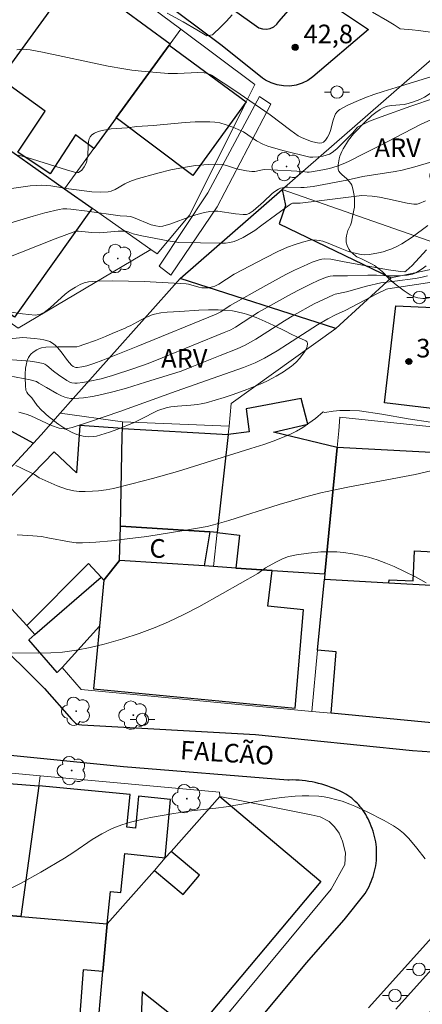
# Model space of a CAD drawing. Units: metres. Extents: x 285037 to 285553, y 1673237 to 1673801.
# Drawn here: x 285325 to 285357, y 1673662 to 1673741 of the extents above; entities that cross this region are included whole.
import ezdxf

# ---------------------------------------------------------------- set-up
doc = ezdxf.new("R2010")
doc.units = ezdxf.units.M
doc.header["$MEASUREMENT"] = 0
for name, color, linetype, lineweight, true_color in [('Arvores_Isoladas', 7, 'Continuous', 18, 0x00ff33), ('Curvas_Intermediarias', 7, 'Continuous', 9, 0x783c14), ('Curvas_Mestras', 7, 'Continuous', 20, 0x783c14), ('Pto_Cotado', 7, 'Continuous', 9, 0x783c14), ('Topon_Pto_Cotado', 7, 'Continuous', 9, 0x783c14), ('Topon_Vegetacao', 7, 'Continuous', 9, 0x00ff33), ('Vegetacao', 7, 'Orla8', 9, 0x00ff33)]:
    doc.layers.add(name, color=color, linetype=linetype, lineweight=lineweight, true_color=true_color)
for name, color, linetype, lineweight in [('Edificacoes', 7, 'Continuous', 30), ('Escadaria_Rampa', 8, 'Continuous', 18), ('Muro_Grade', 8, 'Continuous', 20), ('Pavimentacao_Asfaltica_Mfio', 10, 'Continuous', 30), ('Poste', 7, 'Continuous', 9), ('Separ_Fisico_Canteiro_Mureta', 10, 'Continuous', 15), ('Topon_de_Vias', 7, 'Continuous', 9), ('Topon_Fundacao_Const_Ruinas', 7, 'Continuous', 9)]:
    doc.layers.add(name, color=color, linetype=linetype, lineweight=lineweight)
doc.styles.add('Arial', font='arial.ttf', dxfattribs={"height": 1.5})
doc.styles.get("Standard").update_dxf_attribs({"font": 'arial.ttf'})
doc.linetypes.add('Orla8', pattern='A,6,-0.5,["V",Standard,S=1,R=0,X=-0.5,Y=-1],-0.5,6,-0.5,["V",Standard,S=1,R=0,X=-0.5,Y=-1],-0.5', length=14)

# ---------------------------------------------------------------- blocks, each defined once
blk = doc.blocks.new('Cotas')
at = {"layer": 'Pto_Cotado'}
blk.add_hatch(color=256, dxfattribs=at).paths.add_polyline_path([(0, 0.24, 1), (0, -0.24, 1)])
at = {"layer": 'Pto_Cotado', "lineweight": -3}
blk.add_lwpolyline([(0, -0.24, -1), (0, 0.24, -1)], format="xyb", close=True, dxfattribs=at)
blk = doc.blocks.new('Arvore')
at = {"layer": 'Arvores_Isoladas'}
blk.add_lwpolyline([(-0.718, 0.493, 0.872324), (-0.722, -0.551, 0.862983), (0.284, -0.827, 0.900105), (0.89, 0.029, 0.863155), (0.262, 0.861, 0.882486)], format="xyb", close=True, dxfattribs=at)
blk.add_circle((0, 0), 0.0286, dxfattribs=at)
blk = doc.blocks.new('Poste')
at = {"layer": 'Poste'}
for points in [[(-0.5, 0), (-1, 0)], [(0.5, 0), (1, 0)]]:
    blk.add_lwpolyline(points, dxfattribs=at)
blk.add_lwpolyline([(0, 0.5, 1), (0, -0.5, 1)], format="xyb", close=True, dxfattribs=at)

msp = doc.modelspace()

# ---------------------------------------------------------------- linework, layer by layer
at = {"layer": 'Curvas_Intermediarias', "flags": 128}
for points, elevation in [([(285341.761, 1673741.605), (285341.293, 1673741.103), (285340.881, 1673740.68), (285340.181, 1673739.997), (285339.728, 1673739.931), (285338.923, 1673740.405), (285337.827, 1673741.036), (285336.54, 1673741.737)], 43), ([(285359.441, 1673739.967), (285356.746, 1673740.351), (285356.255, 1673740.408), (285355.27, 1673740.48), (285354.801, 1673740.811), (285354.254, 1673741.132), (285353.057, 1673741.834)], 43), ([(285357.821, 1673736.643), (285355.654, 1673735.98), (285353.91, 1673735.435), (285353.167, 1673735.186), (285352.448, 1673734.924), (285351.739, 1673734.635), (285351.067, 1673734.325), (285350.415, 1673733.978), (285350.304, 1673733.898), (285350.205, 1673733.8), (285350.08, 1673733.632), (285350.012, 1673733.501), (285349.887, 1673733.139), (285349.664, 1673732.281), (285349.557, 1673731.99), (285349.437, 1673731.746), (285349.272, 1673731.51), (285349.109, 1673731.35), (285348.969, 1673731.291), (285348.771, 1673731.278), (285348.502, 1673731.319), (285348.144, 1673731.421), (285347.394, 1673731.706), (285347.081, 1673731.858), (285346.473, 1673732.282), (285344.819, 1673733.564), (285341.969, 1673735.528), (285340.097, 1673736.738), (285339.802, 1673736.872), (285339.515, 1673736.948), (285338.999, 1673736.974), (285337.357, 1673736.877), (285336.621, 1673736.89), (285334.456, 1673737.072), (285333.681, 1673737.16), (285333.038, 1673737.255), (285331.778, 1673737.485), (285326.513, 1673738.61), (285325.507, 1673738.791), (285324.968, 1673738.836), (285324.676, 1673738.818), (285324.431, 1673738.778)], 42), ([(285358.047, 1673734.908), (285356.146, 1673734.267), (285353.744, 1673733.407), (285352.809, 1673733.043), (285352.167, 1673732.737), (285351.841, 1673732.56), (285351.461, 1673732.109), (285350.595, 1673731.223), (285350.179, 1673730.828), (285349.799, 1673730.533), (285349.588, 1673730.401), (285349.336, 1673730.296), (285349.063, 1673730.229), (285348.687, 1673730.177), (285348.262, 1673730.143), (285348.014, 1673730.16), (285345.842, 1673730.681), (285344.638, 1673731.023), (285344.22, 1673731.193), (285343.711, 1673731.462), (285342.671, 1673732.175), (285342.432, 1673732.301), (285341.804, 1673732.565), (285341.289, 1673732.759), (285340.76, 1673732.906), (285340.379, 1673732.969), (285339.953, 1673732.991), (285339.364, 1673732.994), (285338.774, 1673732.98), (285337.984, 1673732.936), (285335.408, 1673732.708), (285334.09, 1673732.609), (285333.313, 1673732.516), (285332.025, 1673732.42), (285331.306, 1673732.307), (285330.979, 1673732.211), (285330.685, 1673732.084), (285330.46, 1673731.937), (285330.343, 1673731.788), (285330.26, 1673731.61), (285330.21, 1673731.396), (285330.178, 1673731.083), (285330.138, 1673730.245), (285330.103, 1673730.012), (285330.031, 1673729.719), (285329.865, 1673729.377), (285329.666, 1673729.101), (285329.4, 1673728.911), (285329.31, 1673728.907), (285329.075, 1673728.947), (285328.441, 1673729.125), (285325.274, 1673730.112), (285324.575, 1673730.3)], 41), ([(285323.047, 1673724.591), (285325.739, 1673725.395), (285326.691, 1673725.663), (285327.838, 1673725.938), (285328.15, 1673725.977), (285328.466, 1673725.976), (285328.785, 1673725.948), (285330.087, 1673725.791), (285332.742, 1673725.423), (285333.281, 1673725.399), (285333.577, 1673725.364), (285333.814, 1673725.299), (285335.243, 1673724.708), (285335.621, 1673724.605), (285335.923, 1673724.57), (285336.194, 1673724.595), (285336.836, 1673724.781), (285338.421, 1673725.362), (285339.033, 1673725.567), (285339.526, 1673725.696), (285339.976, 1673725.78), (285340.288, 1673725.798), (285340.604, 1673725.785), (285342.036, 1673725.574), (285342.644, 1673725.525), (285342.922, 1673725.538), (285343.138, 1673725.61), (285343.462, 1673725.825), (285344.275, 1673726.544), (285344.992, 1673727.213), (285345.187, 1673727.372), (285345.5, 1673727.568), (285345.66, 1673727.638), (285345.814, 1673727.683), (285346.028, 1673727.721), (285346.25, 1673727.734), (285347.279, 1673727.717), (285347.551, 1673727.692), (285348.284, 1673727.797), (285350.994, 1673728.29), (285352.266, 1673728.593), (285354.887, 1673728.995), (285355.429, 1673729.094), (285356.46, 1673729.357), (285359.018, 1673730.11)], 39), ([(285357.321, 1673726.636), (285356.814, 1673726.415), (285356.642, 1673726.367), (285356.526, 1673726.355), (285356.381, 1673726.364), (285355.854, 1673726.436), (285354.269, 1673726.798), (285353.613, 1673726.92), (285353.027, 1673726.996), (285352.195, 1673727.069), (285348.757, 1673726.624), (285347.244, 1673726.444), (285346.629, 1673726.435), (285346.498, 1673726.377), (285346.345, 1673726.285), (285344.148, 1673724.663), (285343.578, 1673724.253), (285343.186, 1673723.996), (285342.649, 1673723.687), (285342.237, 1673723.484), (285341.93, 1673723.362), (285341.584, 1673723.277), (285341.221, 1673723.231), (285340.734, 1673723.223), (285339.207, 1673723.254), (285338.643, 1673723.304), (285337.484, 1673723.268), (285336.602, 1673723.397), (285334.49, 1673723.819), (285333.792, 1673723.981), (285333.382, 1673724.145), (285333.174, 1673724.191), (285332.595, 1673724.177), (285331.718, 1673724.094), (285331.073, 1673724.057), (285330.471, 1673724.085), (285329.402, 1673724.185), (285329.191, 1673724.182), (285327.53, 1673723.573), (285321.797, 1673721.321)], 38), ([(285357.513, 1673724.631), (285356.24, 1673723.711), (285355.402, 1673723.177), (285355.012, 1673722.961), (285354.613, 1673722.767), (285354.284, 1673722.646), (285353.908, 1673722.533), (285353.524, 1673722.444), (285352.812, 1673722.317), (285352.427, 1673722.278), (285352.146, 1673722.295), (285351.525, 1673722.43), (285351.123, 1673722.558), (285350.449, 1673722.817), (285349.494, 1673723.229), (285349.07, 1673723.371), (285348.753, 1673723.449), (285348.543, 1673723.475), (285348.231, 1673723.48), (285348.026, 1673723.456), (285347.419, 1673723.313), (285346.823, 1673723.126), (285346.221, 1673722.895), (285345.429, 1673722.541), (285344.443, 1673722.044), (285341.919, 1673720.727), (285340.702, 1673719.925), (285340.379, 1673719.764), (285340.178, 1673719.698), (285339.823, 1673719.634), (285339.31, 1673719.635), (285339.079, 1673719.675), (285338.252, 1673719.912), (285338.066, 1673719.945), (285334.679, 1673720.126), (285333.41, 1673720.167), (285332.146, 1673720.179), (285330.892, 1673720.151), (285330.215, 1673720.107), (285329.868, 1673720.022), (285329.53, 1673719.886), (285329.156, 1673719.682), (285328.67, 1673719.375), (285328.316, 1673719.103), (285327.117, 1673718.006), (285326.647, 1673717.647), (285326.461, 1673717.549), (285326.289, 1673717.485), (285326.081, 1673717.44), (285325.902, 1673717.429), (285324.9, 1673717.529), (285323.796, 1673717.682)], 37), ([(285357.395, 1673722.689), (285356.251, 1673721.43), (285355.773, 1673720.98), (285355.641, 1673720.922), (285355.301, 1673720.931), (285354.342, 1673721.075), (285351.648, 1673721.566), (285350.631, 1673721.734), (285349.712, 1673721.923), (285349.221, 1673721.96), (285348.983, 1673721.939), (285348.75, 1673721.89), (285348.197, 1673721.683), (285347.489, 1673721.382), (285346.784, 1673721.054), (285346.087, 1673720.699), (285344.473, 1673719.809), (285341.613, 1673718.195), (285340.849, 1673717.701), (285340.48, 1673717.503), (285334.178, 1673714.921), (285331.357, 1673713.803), (285330.63, 1673713.526), (285330.083, 1673713.344), (285329.678, 1673713.249), (285329.33, 1673713.202), (285329.197, 1673713.198), (285329.095, 1673713.226), (285328.981, 1673713.293), (285328.847, 1673713.409), (285328.514, 1673713.782), (285328.007, 1673714.475), (285327.719, 1673714.83), (285327.56, 1673714.985), (285327.39, 1673715.121), (285327.081, 1673715.294), (285326.812, 1673715.391), (285326.598, 1673715.444), (285326.304, 1673715.498), (285325.852, 1673715.547), (285324.92, 1673715.613), (285323.853, 1673715.524)], 36), ([(285322.667, 1673712.761), (285325.5, 1673712.225), (285326.007, 1673712.086), (285326.21, 1673711.938), (285326.831, 1673711.608), (285327.651, 1673711.123), (285328.02, 1673710.936), (285328.298, 1673710.822), (285328.489, 1673710.764), (285328.772, 1673710.713), (285329.059, 1673710.703), (285329.798, 1673710.773), (285330.533, 1673710.884), (285331.281, 1673711.032), (285332.274, 1673711.272), (285333.271, 1673711.551), (285334.801, 1673712.017), (285337.649, 1673712.921), (285338.509, 1673713.25), (285340.788, 1673714.17), (285342.155, 1673714.701), (285342.821, 1673715.004), (285343.661, 1673715.479), (285345.97, 1673716.974), (285346.712, 1673717.424), (285348.356, 1673718.325), (285349.902, 1673719.063), (285350.047, 1673719.111), (285350.953, 1673719.304), (285352.563, 1673719.748), (285353.72, 1673720.034), (285354.837, 1673720.149), (285356.497, 1673720.372), (285356.952, 1673720.455), (285357.486, 1673720.589)], 34), ([(285324.597, 1673709.614), (285325.188, 1673709.45), (285325.568, 1673709.311), (285327.239, 1673708.541), (285327.84, 1673708.328), (285328.054, 1673708.288), (285328.239, 1673708.276), (285328.426, 1673708.282), (285328.648, 1673708.311), (285328.898, 1673708.374), (285330.296, 1673708.833), (285332.734, 1673709.671), (285337.249, 1673711.291), (285342.676, 1673713.213), (285343.601, 1673713.578), (285343.999, 1673713.764), (285344.368, 1673713.959), (285345.391, 1673714.553), (285346.227, 1673715.079), (285348.626, 1673716.638), (285349.455, 1673717.14), (285350.089, 1673717.463), (285350.841, 1673717.798), (285353.443, 1673719.163), (285354.174, 1673719.521), (285354.281, 1673719.549), (285358.355, 1673720.16)], 33), ([(285357.726, 1673708.812), (285355.924, 1673709.072), (285353.796, 1673709.446), (285352.008, 1673709.721), (285351.216, 1673709.738), (285350.434, 1673709.743), (285349.881, 1673709.702), (285349.22, 1673709.579), (285349.096, 1673709.641), (285348.478, 1673709.114), (285347.941, 1673708.715), (285347.452, 1673708.389), (285346.945, 1673708.093), (285346.499, 1673707.867), (285345.814, 1673707.569), (285345.069, 1673707.278), (285344.314, 1673707.009), (285343.271, 1673706.678), (285337.359, 1673704.845), (285335.362, 1673704.271), (285333.691, 1673703.828), (285332.215, 1673703.474), (285331.62, 1673703.363), (285331.019, 1673703.28), (285330.535, 1673703.236), (285329.935, 1673703.215), (285329.462, 1673703.229), (285329.013, 1673703.273), (285328.438, 1673703.402), (285328.061, 1673703.531), (285327.687, 1673703.682), (285326.241, 1673704.333), (285325.854, 1673704.59), (285324.708, 1673705.165), (285324.36, 1673705.318)], 32), ([(285357.737, 1673704.882), (285356.494, 1673704.6), (285351.076, 1673703.575), (285349.903, 1673703.334), (285348.907, 1673703.105), (285347.594, 1673702.765), (285345.544, 1673702.17), (285341.501, 1673700.89), (285340.55, 1673700.607), (285339.742, 1673700.392), (285338.033, 1673700.101), (285334.897, 1673699.608), (285333.324, 1673699.397), (285332.065, 1673699.253), (285330.807, 1673699.142), (285329.731, 1673699.081), (285329.199, 1673699.099), (285328.668, 1673699.162), (285326.944, 1673699.502), (285326.412, 1673699.591), (285325.723, 1673699.658), (285324.473, 1673699.73)], 31), ([(285323.82, 1673671.201), (285324.741, 1673671.664), (285326.369, 1673672.577), (285328.266, 1673673.683), (285329.02, 1673674.169), (285330.507, 1673675.184), (285331.264, 1673675.654), (285332.049, 1673676.059), (285332.372, 1673676.2), (285332.88, 1673676.388), (285333.572, 1673676.599), (285334.458, 1673676.813), (285335.179, 1673676.956), (285336.896, 1673677.261), (285338.255, 1673677.479), (285340.437, 1673677.707), (285341.273, 1673677.824), (285342.386, 1673678.007), (285344.617, 1673678.415), (285345.729, 1673678.584), (285346.835, 1673678.699), (285347.383, 1673678.723), (285347.928, 1673678.725), (285348.743, 1673678.683), (285349.16, 1673678.63), (285349.575, 1673678.552), (285350.194, 1673678.399), (285350.607, 1673678.271), (285351.217, 1673678.052), (285351.625, 1673677.887), (285352.625, 1673677.428), (285353.984, 1673676.721), (285354.736, 1673676.301), (285355.153, 1673676.029), (285355.539, 1673675.707), (285355.97, 1673675.271), (285356.63, 1673674.486), (285357.286, 1673673.645)], 29)]:
    msp.add_lwpolyline(points, dxfattribs=dict(at, elevation=elevation))
at = {"layer": 'Curvas_Mestras', "flags": 128}
for points, elevation in [([(285358.684, 1673733.589), (285356.904, 1673732.769), (285353.57, 1673731.027), (285352.316, 1673730.428), (285351.11, 1673729.798), (285350.703, 1673729.605), (285350.211, 1673729.415), (285349.602, 1673729.24), (285349.057, 1673729.124), (285348.143, 1673728.957), (285347.951, 1673728.932), (285347.783, 1673728.929), (285347.423, 1673728.986), (285346.512, 1673729.051), (285345.397, 1673729.113), (285344.385, 1673729.141), (285344.191, 1673729.124), (285343.582, 1673728.993), (285343.336, 1673728.99), (285342.912, 1673729.037), (285342.108, 1673729.209), (285341.303, 1673729.488), (285340.988, 1673729.564), (285340.587, 1673729.583), (285339.818, 1673729.556), (285338.825, 1673729.465), (285337.838, 1673729.318), (285336.84, 1673729.116), (285335.771, 1673728.845), (285334.038, 1673728.369), (285333.518, 1673728.192), (285333.132, 1673728.002), (285332.337, 1673727.537), (285332.033, 1673727.418), (285331.773, 1673727.36), (285331.179, 1673727.327), (285330.485, 1673727.368), (285328.633, 1673727.593), (285327.183, 1673727.839), (285326.82, 1673727.874), (285326.457, 1673727.887), (285325.99, 1673727.869), (285325.523, 1673727.829), (285323.435, 1673727.536)], 40), ([(285322.625, 1673713.936), (285325.501, 1673713.713), (285326.029, 1673713.638), (285326.544, 1673713.526), (285326.701, 1673713.465), (285326.849, 1673713.378), (285327.386, 1673712.902), (285327.788, 1673712.609), (285328.453, 1673712.161), (285328.713, 1673712.031), (285328.874, 1673711.979), (285329.091, 1673711.95), (285329.293, 1673711.958), (285329.736, 1673712.004), (285330.181, 1673712.071), (285331.234, 1673712.303), (285332.133, 1673712.565), (285333.848, 1673713.127), (285334.999, 1673713.54), (285336.142, 1673713.978), (285341.127, 1673716.015), (285341.648, 1673716.249), (285342.036, 1673716.462), (285343.892, 1673717.655), (285346.535, 1673719.136), (285347.207, 1673719.494), (285348.052, 1673719.918), (285348.735, 1673720.232), (285349.365, 1673720.488), (285349.652, 1673720.554), (285349.89, 1673720.578), (285351.048, 1673720.578), (285352.686, 1673720.642), (285353.365, 1673720.639), (285354.438, 1673720.601), (285355.038, 1673720.601), (285355.849, 1673720.645), (285356.28, 1673720.726), (285356.543, 1673720.831), (285357.051, 1673721.151), (285357.375, 1673721.4)], 35), ([(285357.381, 1673695.866), (285356.516, 1673696.343), (285355.638, 1673696.787), (285354.797, 1673697.18), (285354.126, 1673697.46), (285353.435, 1673697.71), (285352.731, 1673697.925), (285352.018, 1673698.102), (285351.445, 1673698.214), (285350.729, 1673698.315), (285350.171, 1673698.358), (285349.608, 1673698.372), (285348.898, 1673698.351), (285347.904, 1673698.261), (285346.925, 1673698.116), (285346.297, 1673697.986), (285345.811, 1673697.812), (285345.277, 1673697.538), (285344.439, 1673697.076), (285343.84, 1673696.627), (285340.977, 1673694.998), (285339.076, 1673693.937), (285337.87, 1673693.313), (285336.647, 1673692.728), (285335.565, 1673692.269), (285334.275, 1673691.792), (285332.964, 1673691.369), (285331.454, 1673690.933), (285330.344, 1673690.652), (285329.228, 1673690.441), (285328.102, 1673690.295), (285327.182, 1673690.222), (285326.168, 1673690.191), (285323.286, 1673690.243)], 30)]:
    msp.add_lwpolyline(points, dxfattribs=dict(at, elevation=elevation))
at = {"layer": 'Edificacoes', "flags": 128}
for points in [[(285329.952, 1673745.908), (285332.824, 1673743.732), (285331.922, 1673742.472), (285332.694, 1673741.901), (285332.972, 1673742.069), (285336.774, 1673739.285), (285336.691, 1673739.171), (285332.437, 1673733.316), (285330.644, 1673730.849), (285329.158, 1673731.957), (285327.113, 1673728.794), (285324.52, 1673730.541), (285326.724, 1673733.86), (285323.121, 1673736.443), (285323.82, 1673737.413), (285329.952, 1673745.908)], [(285336.691, 1673739.171), (285342.892, 1673734.599), (285338.593, 1673728.66), (285332.437, 1673733.316), (285336.691, 1673739.171)], [(285330.488, 1673726.045), (285324.252, 1673717.254), (285316.892, 1673722.521), (285320.942, 1673728.623), (285322.099, 1673727.829), (285324.029, 1673730.598), (285328.283, 1673727.599), (285330.488, 1673726.045)], [(285350.104, 1673716.339), (285354.553, 1673720.432), (285350.104, 1673716.339), (285337.583, 1673720.386), (285345.798, 1673727.552), (285346.059, 1673726.265), (285345.542, 1673724.791), (285354.553, 1673720.432), (285350.104, 1673716.339)], [(285322.827, 1673703.955), (285321.593, 1673704.81), (285321.12, 1673704.3), (285320.916, 1673704.427), (285317.705, 1673700.749), (285313.121, 1673703.026), (285319.691, 1673710.411), (285325.774, 1673707.12), (285322.827, 1673703.955)], [(285342.046, 1673697.059), (285344.969, 1673696.87), (285349.23, 1673696.593), (285350.204, 1673706.773), (285345.098, 1673707.991), (285347.84, 1673708.644), (285347.316, 1673710.715), (285342.884, 1673709.868), (285343.136, 1673708.021), (285341.447, 1673707.804), (285340.564, 1673699.927), (285342.359, 1673699.715), (285342.046, 1673697.059)], [(285325.243, 1673692.423), (285330.201, 1673697.417), (285331.217, 1673696.324), (285331.445, 1673696.079), (285332.706, 1673697.665), (285332.766, 1673700.429), (285332.925, 1673707.765), (285332.937, 1673708.307), (285329.504, 1673708.538), (285329.229, 1673704.723), (285327.439, 1673706.412), (285319.679, 1673698.442), (285325.243, 1673692.423)], [(285340.564, 1673699.927), (285339.959, 1673699.966), (285332.766, 1673700.429), (285332.925, 1673707.765), (285332.937, 1673708.307), (285341.447, 1673707.804), (285340.564, 1673699.927)], [(285362.284, 1673702.579), (285362.397, 1673705.491), (285362.493, 1673707.954), (285359.916, 1673708.221), (285359.814, 1673706.267), (285350.204, 1673706.773), (285349.23, 1673696.593), (285349.203, 1673696.306), (285349.189, 1673696.165), (285354.377, 1673695.874), (285354.39, 1673696.119), (285356.313, 1673696.018), (285356.441, 1673698.443), (285358.98, 1673698.309), (285359.805, 1673698.258), (285360.027, 1673702.698), (285362.284, 1673702.579)], [(285339.959, 1673699.966), (285339.51, 1673697.224), (285332.706, 1673697.665), (285332.766, 1673700.429), (285339.959, 1673699.966)], [(285346.843, 1673685.773), (285347.506, 1673693.702), (285344.619, 1673693.987), (285344.969, 1673696.87), (285342.046, 1673697.059), (285340.255, 1673697.175), (285339.51, 1673697.224), (285332.706, 1673697.665), (285331.445, 1673696.079), (285331.087, 1673692.373), (285330.602, 1673687.339), (285346.843, 1673685.773)], [(285331.217, 1673696.324), (285331.445, 1673696.079), (285331.087, 1673692.373), (285328.077, 1673689.06), (285327.693, 1673688.638), (285325.399, 1673691.288), (285325.894, 1673691.717), (285331.217, 1673696.324)], [(285348.641, 1673690.432), (285349.189, 1673696.165), (285354.377, 1673695.874), (285356.307, 1673695.766), (285358.793, 1673695.627), (285361.066, 1673692.847), (285358.989, 1673691.686), (285358.837, 1673689.94), (285360.244, 1673689.818), (285360.042, 1673687.498), (285358.658, 1673687.618), (285358.391, 1673684.543), (285349.714, 1673685.371), (285350.142, 1673690.301), (285348.641, 1673690.432)], [(285321.35, 1673679.894), (285326.209, 1673679.53), (285324.763, 1673668.99), (285314.981, 1673669.812), (285315.423, 1673674.312), (285317.073, 1673674.204), (285317.442, 1673679.83), (285315.975, 1673679.926), (285316.045, 1673680.642), (285316.106, 1673681.266), (285321.426, 1673680.776), (285321.35, 1673679.894)], [(285331.716, 1673668.407), (285331.966, 1673671), (285332.812, 1673670.919), (285333.116, 1673674.065), (285336.368, 1673673.732), (285336.794, 1673678.431), (285334.235, 1673678.678), (285333.988, 1673676.117), (285333.298, 1673676.184), (285333.552, 1673678.821), (285326.209, 1673679.53), (285324.763, 1673668.99), (285331.716, 1673668.407)], [(285330.839, 1673658.816), (285331.366, 1673664.58), (285331.716, 1673668.407), (285335.51, 1673672.709), (285337.829, 1673670.758), (285339.139, 1673672.316), (285336.857, 1673674.236), (285340.758, 1673678.658), (285348.909, 1673671.802), (285338.67, 1673659.631), (285334.534, 1673662.92), (285334.366, 1673658.556), (285330.839, 1673658.816)], [(285329.295, 1673658.229), (285312.703, 1673659.433), (285313.013, 1673663.708), (285312.053, 1673663.772), (285312.58, 1673670.013), (285314.981, 1673669.812), (285324.763, 1673668.99), (285331.716, 1673668.407), (285331.366, 1673664.58), (285329.764, 1673664.697), (285329.295, 1673658.229)]]:
    msp.add_lwpolyline(points, close=True, dxfattribs=at)
at = {"layer": 'Escadaria_Rampa', "flags": 128}
msp.add_lwpolyline([(285343.958, 1673735.031), (285339.793, 1673727.283), (285335.879, 1673721.357), (285336.816, 1673720.633), (285340.565, 1673726.152), (285344.873, 1673734.408)], close=True, dxfattribs=at)
at = {"layer": 'Muro_Grade', "flags": 128}
for points in [[(285330.075, 1673746.08), (285337.622, 1673740.452), (285343.59, 1673736.002), (285342.892, 1673734.599), (285338.364, 1673725.515), (285335.72, 1673722.355), (285335.229, 1673722.702), (285330.488, 1673726.045), (285328.283, 1673727.599), (285324.029, 1673730.598), (285322.819, 1673731.452), (285320.632, 1673732.994), (285316.788, 1673735.704), (285315.139, 1673736.866), (285313.599, 1673737.952), (285312.822, 1673738.5), (285310.281, 1673740.292), (285307.459, 1673742.281)], [(285330.075, 1673746.08), (285329.952, 1673745.908), (285323.82, 1673737.413), (285323.121, 1673736.443), (285320.632, 1673732.994)], [(285335.229, 1673722.702), (285324.545, 1673716.368), (285316.549, 1673722.004), (285316.287, 1673721.581), (285314.412, 1673722.939), (285314.683, 1673723.31), (285312.001, 1673725.132), (285308.55, 1673727.365), (285300.449, 1673732.608), (285294.522, 1673736.444), (285292.592, 1673737.693), (285284.727, 1673742.783), (285284.65, 1673742.658), (285283.159, 1673740.25), (285275.051, 1673745.79), (285274.339, 1673745.867), (285274.114, 1673745.892), (285271.434, 1673745.571)], [(285337.622, 1673740.452), (285336.774, 1673739.285), (285336.691, 1673739.171), (285332.437, 1673733.316), (285330.644, 1673730.849), (285328.283, 1673727.599)], [(285322.827, 1673703.955), (285325.774, 1673707.12), (285326.402, 1673707.794), (285327.936, 1673709.522), (285328.982, 1673710.699), (285337.583, 1673720.386), (285345.798, 1673727.552), (285355.827, 1673736.299), (285358.59, 1673738.681)], [(285402.032, 1673719.101), (285399.752, 1673718.107), (285399.109, 1673717.929), (285396.095, 1673717.975), (285380.008, 1673719.283), (285377.323, 1673719.569), (285377.297, 1673719.224), (285361.096, 1673720.884), (285357.981, 1673721.154), (285358.157, 1673723.223), (285345.798, 1673727.552)], [(285357.981, 1673721.154), (285354.553, 1673720.432), (285350.104, 1673716.339), (285341.69, 1673710.319), (285341.523, 1673708.478), (285332.949, 1673708.843), (285332.937, 1673708.307), (285332.925, 1673707.765), (285332.766, 1673700.429), (285332.706, 1673697.665), (285339.51, 1673697.224), (285340.255, 1673697.175), (285342.046, 1673697.059), (285344.969, 1673696.87), (285349.23, 1673696.593)], [(285332.949, 1673708.843), (285327.936, 1673709.522)], [(285359.916, 1673708.221), (285352.697, 1673708.972), (285350.437, 1673709.208), (285350.331, 1673708.103), (285350.204, 1673706.773), (285349.23, 1673696.593), (285349.203, 1673696.306), (285349.189, 1673696.165), (285348.641, 1673690.432), (285348.171, 1673685.518)], [(285341.523, 1673708.478), (285341.447, 1673707.804), (285340.564, 1673699.927), (285340.255, 1673697.175)], [(285318.702, 1673699.524), (285319.329, 1673698.82), (285319.679, 1673698.442), (285325.243, 1673692.423), (285325.894, 1673691.717), (285325.399, 1673691.288), (285327.693, 1673688.638), (285328.077, 1673689.06), (285329.604, 1673687.29), (285348.171, 1673685.518), (285349.714, 1673685.371), (285358.391, 1673684.543)], [(285349.189, 1673696.165), (285354.377, 1673695.874), (285356.307, 1673695.766), (285358.793, 1673695.627)], [(285338.818, 1673658.03), (285349.715, 1673671.197), (285350.838, 1673673.188), (285350.876, 1673674.111), (285350.629, 1673675.057), (285350.36, 1673675.718), (285350.004, 1673676.225), (285349.554, 1673676.657), (285348.851, 1673677.024), (285348.118, 1673677.188), (285340.758, 1673678.658), (285340.734, 1673679.001), (285326.318, 1673680.327), (285321.426, 1673680.776), (285316.106, 1673681.266), (285314.698, 1673681.395), (285308.006, 1673686.719)], [(285324.763, 1673668.99), (285326.209, 1673679.53), (285326.318, 1673680.327)], [(285295.813, 1673671.421), (285303.71, 1673670.758), (285312.58, 1673670.013), (285314.981, 1673669.812), (285324.763, 1673668.99), (285331.716, 1673668.407), (285335.51, 1673672.709), (285336.368, 1673673.732), (285336.857, 1673674.236), (285340.758, 1673678.658)], [(285331.716, 1673668.407), (285331.366, 1673664.58), (285330.839, 1673658.816), (285330.72, 1673657.51)]]:
    msp.add_lwpolyline(points, dxfattribs=at)
at = {"layer": 'Pavimentacao_Asfaltica_Mfio', "flags": 128}
for points in [[(285339.422, 1673743.785), (285343.904, 1673740.573), (285344.204, 1673740.475), (285344.519, 1673740.455), (285344.828, 1673740.515), (285345.113, 1673740.651), (285345.354, 1673740.854), (285345.521, 1673741.081), (285347.814, 1673743.723), (285352.737, 1673740.416), (285348.251, 1673736.615), (285347.842, 1673736.325), (285347.39, 1673736.102), (285346.907, 1673735.951), (285346.406, 1673735.877), (285345.897, 1673735.881), (285345.394, 1673735.962), (285344.91, 1673736.12), (285344.455, 1673736.349), (285344.198, 1673736.522), (285343.115, 1673737.404), (285340.849, 1673739.198), (285330.617, 1673746.868)], [(285361.654, 1673709.447), (285354.031, 1673710.353), (285354.917, 1673718.168), (285378.967, 1673717.096)], [(285318.07, 1673695.861), (285326.655, 1673687.348), (285328.843, 1673684.893), (285329.147, 1673684.576), (285329.23, 1673684.519), (285329.419, 1673684.462), (285329.655, 1673684.429), (285343.644, 1673683.652), (285356.271, 1673682.376), (285360.168, 1673682.083)], [(285343.206, 1673659.805), (285347.734, 1673665.252), (285350.775, 1673668.723), (285352.454, 1673670.856), (285352.568, 1673671.041), (285352.675, 1673671.23), (285352.775, 1673671.423), (285352.868, 1673671.62), (285352.953, 1673671.82), (285353.031, 1673672.023), (285353.102, 1673672.228), (285353.165, 1673672.436), (285353.22, 1673672.646), (285353.268, 1673672.859), (285353.308, 1673673.072), (285353.339, 1673673.287), (285353.363, 1673673.504), (285353.379, 1673673.72), (285353.387, 1673673.938), (285353.387, 1673674.155), (285353.379, 1673674.373), (285353.363, 1673674.59), (285353.34, 1673674.806), (285353.308, 1673675.021), (285353.268, 1673675.235), (285353.22, 1673675.447), (285353.165, 1673675.658), (285353.102, 1673675.866), (285353.031, 1673676.072), (285352.953, 1673676.275), (285352.868, 1673676.475), (285352.775, 1673676.672), (285352.773, 1673676.676), (285352.693, 1673676.853), (285352.606, 1673677.027), (285352.512, 1673677.197), (285352.411, 1673677.362), (285352.303, 1673677.524), (285352.189, 1673677.681), (285352.068, 1673677.833), (285351.941, 1673677.98), (285351.808, 1673678.122), (285351.67, 1673678.258), (285351.526, 1673678.389), (285351.377, 1673678.513), (285351.222, 1673678.631), (285351.064, 1673678.743), (285350.9, 1673678.848), (285350.732, 1673678.946), (285350.561, 1673679.037), (285350.386, 1673679.121), (285350.207, 1673679.198), (285350.026, 1673679.268), (285349.959, 1673679.291), (285349.714, 1673679.391), (285349.466, 1673679.483), (285349.216, 1673679.568), (285348.963, 1673679.646), (285348.708, 1673679.715), (285348.451, 1673679.777), (285348.192, 1673679.831), (285347.931, 1673679.878), (285347.67, 1673679.916), (285347.407, 1673679.946), (285347.143, 1673679.969), (285346.879, 1673679.983), (285346.615, 1673679.99), (285346.35, 1673679.988), (285346.23, 1673679.985), (285333.014, 1673681.037), (285314.018, 1673682.963)]]:
    msp.add_lwpolyline(points, dxfattribs=at)
at = {"layer": 'Separ_Fisico_Canteiro_Mureta', "flags": 128}
for points in [[(285352.722, 1673661.636), (285361.921, 1673671.876)], [(285360.941, 1673668.228), (285354.921, 1673661.541)]]:
    msp.add_lwpolyline(points, dxfattribs=at)
at = {"layer": 'Vegetacao', "flags": 128}
for points in [[(285360.295, 1673727.349), (285360.45, 1673727.271), (285360.753, 1673727.109), (285360.949, 1673726.993), (285361.327, 1673726.734), (285361.598, 1673726.507), (285361.856, 1673726.244), (285361.98, 1673726.096), (285362.16, 1673725.852), (285362.326, 1673725.578), (285362.415, 1673725.394), (285362.548, 1673725.026), (285362.659, 1673724.47), (285362.692, 1673724.098), (285362.719, 1673723.354), (285362.731, 1673722.771), (285362.719, 1673722.478), (285362.652, 1673722.038), (285362.562, 1673721.747), (285362.501, 1673721.602), (285362.384, 1673721.386), (285362.245, 1673721.177), (285361.938, 1673720.821), (285361.598, 1673720.53), (285361.354, 1673720.364), (285360.829, 1673720.08), (285360.217, 1673719.796), (285358.977, 1673719.283), (285358.074, 1673718.96), (285357.619, 1673718.823), (285357.307, 1673718.772), (285357.092, 1673718.769), (285356.687, 1673718.822), (285356.596, 1673718.845), (285356.421, 1673718.9), (285356.088, 1673719.054), (285355.924, 1673719.158), (285355.6, 1673719.385), (285354.957, 1673719.865), (285354.485, 1673720.258), (285354.257, 1673720.484), (285353.974, 1673720.793), (285353.82, 1673720.941), (285353.569, 1673721.156), (285353.213, 1673721.419), (285353.026, 1673721.532), (285352.814, 1673721.642), (285352.382, 1673721.848), (285352.109, 1673721.974), (285351.977, 1673722.037), (285351.796, 1673722.133), (285351.673, 1673722.212), (285351.469, 1673722.377), (285351.266, 1673722.57), (285351.171, 1673722.703), (285351.07, 1673722.891), (285351.015, 1673723.023), (285350.938, 1673723.299), (285350.922, 1673723.621), (285350.954, 1673723.825), (285351.08, 1673724.233), (285351.28, 1673724.684), (285351.357, 1673724.916), (285351.475, 1673725.497), (285351.593, 1673726.109), (285351.616, 1673726.329), (285351.602, 1673726.772), (285351.577, 1673727.055), (285351.473, 1673727.598), (285351.377, 1673727.884), (285351.311, 1673728.017), (285351.184, 1673728.199), (285350.953, 1673728.43), (285350.61, 1673728.73), (285350.45, 1673728.882), (285350.331, 1673729.024), (285350.291, 1673729.181), (285350.291, 1673729.418), (285350.301, 1673729.534), (285350.334, 1673729.854), (285350.362, 1673730.012), (285350.429, 1673730.238), (285350.584, 1673730.602), (285350.698, 1673730.829), (285350.948, 1673731.253), (285351.131, 1673731.517), (285351.533, 1673732.016), (285351.865, 1673732.379), (285352.221, 1673732.744), (285352.408, 1673732.931), (285352.995, 1673733.489), (285353.315, 1673733.748), (285353.664, 1673733.986), (285353.853, 1673734.094), (285354.096, 1673734.202), (285354.26, 1673734.253), (285354.593, 1673734.318), (285355.6, 1673734.4), (285355.932, 1673734.462), (285356.095, 1673734.512), (285356.354, 1673734.604), (285356.868, 1673734.801), (285357.245, 1673734.982), (285357.612, 1673735.21), (285357.791, 1673735.347), (285357.941, 1673735.483), (285358.186, 1673735.774), (285358.335, 1673736.009), (285358.642, 1673736.589), (285358.909, 1673737.18), (285358.993, 1673737.327), (285359.058, 1673737.393), (285359.155, 1673737.463), (285359.356, 1673737.564), (285359.564, 1673737.627), (285359.99, 1673737.709), (285360.407, 1673737.781), (285361.468, 1673737.822), (285362.13, 1673737.854), (285362.46, 1673737.873), (285363.125, 1673737.964), (285363.487, 1673737.986), (285364.218, 1673737.97), (285364.762, 1673737.904), (285365.06, 1673737.849), (285365.639, 1673737.7), (285366.062, 1673737.548), (285367.379, 1673736.99), (285369.115, 1673736.223), (285369.978, 1673735.848), (285370.198, 1673735.751), (285370.624, 1673735.549), (285371.188, 1673735.292), (285371.478, 1673735.181), (285371.78, 1673735.09), (285371.936, 1673735.053), (285372.275, 1673734.994), (285372.504, 1673734.964), (285372.97, 1673734.924), (285373.68, 1673734.9), (285375.095, 1673734.881), (285375.423, 1673734.871), (285376.077, 1673734.857), (285376.947, 1673734.845), (285377.382, 1673734.838), (285377.817, 1673734.828), (285378.034, 1673734.821), (285378.217, 1673734.811), (285378.577, 1673734.76), (285378.837, 1673734.682), (285379.082, 1673734.558), (285379.197, 1673734.475), (285379.333, 1673734.345), (285379.406, 1673734.252), (285379.515, 1673734.055), (285379.608, 1673733.731), (285379.658, 1673733.261), (285379.677, 1673733.016), (285379.689, 1673732.88), (285379.707, 1673732.604), (285379.728, 1673732.052), (285379.73, 1673731.781), (285379.717, 1673731.511), (285379.681, 1673731.383), (285379.585, 1673731.234), (285379.498, 1673731.149), (285379.294, 1673731.005), (285378.954, 1673730.809), (285378.497, 1673730.592), (285378.261, 1673730.501), (285377.892, 1673730.383), (285377.697, 1673730.331), (285377.55, 1673730.295), (285377.253, 1673730.231), (285376.858, 1673730.173), (285376.66, 1673730.162), (285376.366, 1673730.178), (285375.063, 1673730.432), (285374.722, 1673730.474), (285374.039, 1673730.554), (285373.905, 1673730.58), (285373.657, 1673730.645), (285373.432, 1673730.726), (285373.292, 1673730.788), (285373.033, 1673730.925), (285372.673, 1673731.155), (285372.195, 1673731.468), (285371.934, 1673731.613), (285371.643, 1673731.741), (285371.484, 1673731.797), (285371.224, 1673731.868), (285370.987, 1673731.917), (285370.508, 1673731.989), (285369.865, 1673732.033), (285369.544, 1673732.034), (285369.068, 1673732.009), (285368.638, 1673731.952), (285368.351, 1673731.894), (285367.777, 1673731.744), (285366.63, 1673731.397), (285366.056, 1673731.249), (285365.482, 1673731.153), (285365.195, 1673731.132), (285364.821, 1673731.128), (285364.072, 1673731.159), (285362.574, 1673731.274), (285362.074, 1673731.294), (285361.824, 1673731.295), (285360.917, 1673731.287), (285360.459, 1673731.258), (285360.005, 1673731.188), (285359.781, 1673731.133), (285359.485, 1673731.023), (285358.924, 1673730.736), (285358.676, 1673730.62), (285358.338, 1673730.466), (285358.185, 1673730.379), (285358.002, 1673730.226), (285357.938, 1673730.135), (285357.886, 1673729.969), (285357.865, 1673729.722), (285357.849, 1673729.595), (285357.721, 1673728.944), (285357.669, 1673728.714), (285357.664, 1673728.598), (285357.701, 1673728.487), (285357.742, 1673728.435), (285357.834, 1673728.361), (285358.021, 1673728.272), (285358.274, 1673728.159), (285358.442, 1673728.089), (285358.779, 1673727.958), (285359.453, 1673727.709), (285359.79, 1673727.576), (285360.127, 1673727.43)], [(285336.011, 1673709.829), (285335.772, 1673709.735), (285335.301, 1673709.513), (285334.832, 1673709.266), (285334.207, 1673708.937), (285333.89, 1673708.788), (285332.559, 1673708.234), (285331.881, 1673707.989), (285331.199, 1673707.777), (285330.857, 1673707.686), (285330.646, 1673707.645), (285330.209, 1673707.622), (285329.763, 1673707.674), (285329.466, 1673707.746), (285329.271, 1673707.809), (285328.892, 1673707.971), (285328.425, 1673708.22), (285328.206, 1673708.353), (285327.899, 1673708.562), (285327.813, 1673708.627), (285327.64, 1673708.755), (285327.296, 1673709.016), (285327.124, 1673709.154), (285326.792, 1673709.435), (285326.627, 1673709.582), (285326.431, 1673709.766), (285326.07, 1673710.153), (285325.652, 1673710.765), (285325.511, 1673710.91), (285325.312, 1673711.096), (285325.234, 1673711.213), (285325.172, 1673711.394), (285325.134, 1673711.764), (285325.11, 1673712.376), (285325.112, 1673712.682), (285325.146, 1673713.162), (285325.183, 1673713.403), (285325.268, 1673713.763), (285325.376, 1673714.026), (285325.479, 1673714.183), (285325.562, 1673714.28), (285325.762, 1673714.456), (285326.05, 1673714.641), (285326.196, 1673714.713), (285326.421, 1673714.792), (285326.773, 1673714.844), (285327.725, 1673714.865), (285329.253, 1673714.886), (285329.449, 1673714.918), (285329.828, 1673715.049), (285330.76, 1673715.375), (285331.033, 1673715.485), (285331.571, 1673715.708), (285332.1, 1673715.934), (285333.144, 1673716.387), (285333.391, 1673716.5), (285333.548, 1673716.577), (285333.846, 1673716.732), (285334.429, 1673717.044), (285334.738, 1673717.198), (285335.075, 1673717.348), (285335.257, 1673717.421), (285335.51, 1673717.507), (285336.019, 1673717.618), (285336.531, 1673717.671), (285337.56, 1673717.719), (285339.093, 1673717.82), (285339.863, 1673717.853), (285340.631, 1673717.854), (285341.015, 1673717.837), (285341.778, 1673717.76), (285342.158, 1673717.695), (285342.724, 1673717.559), (285342.922, 1673717.5), (285343.308, 1673717.373), (285343.685, 1673717.233), (285343.931, 1673717.134), (285344.415, 1673716.924), (285345.122, 1673716.587), (285346.047, 1673716.121), (285346.509, 1673715.89), (285346.976, 1673715.668), (285347.211, 1673715.561), (285347.569, 1673715.407), (285347.688, 1673715.366), (285347.758, 1673715.307), (285347.789, 1673715.256), (285347.82, 1673715.129), (285347.799, 1673714.905), (285347.752, 1673714.751), (285347.611, 1673714.486), (285347.176, 1673713.928), (285346.939, 1673713.667), (285346.682, 1673713.428), (285346.544, 1673713.319), (285345.894, 1673712.862), (285345.311, 1673712.501), (285345.011, 1673712.336), (285344.546, 1673712.11), (285344.009, 1673711.875), (285342.933, 1673711.439), (285341.851, 1673711.045), (285341.125, 1673710.804), (285339.659, 1673710.369), (285339.256, 1673710.277), (285338.986, 1673710.235), (285338.444, 1673710.179), (285337.358, 1673710.103), (285336.817, 1673710.036), (285336.458, 1673709.963), (285336.279, 1673709.916)]]:
    msp.add_lwpolyline(points, close=True, dxfattribs=at)

# ---------------------------------------------------------------- block references
at = {"layer": 'Arvores_Isoladas'}
for p in [(285346.141, 1673729.389), (285332.556, 1673721.986), (285329.21, 1673685.526), (285333.81, 1673685.21), (285328.851, 1673680.748), (285338.113, 1673678.485)]:
    msp.add_blockref('Arvore', p, dxfattribs=at)
at = {"layer": 'Poste'}
for p in [(285350.194, 1673735.39), (285356.818, 1673718.837), (285334.543, 1673684.867), (285356.797, 1673664.737), (285354.863, 1673662.624)]:
    msp.add_blockref('Poste', p, dxfattribs=at)
at = {"layer": 'Pto_Cotado'}
for p in [(285346.833, 1673738.997, 42.76), (285355.978, 1673713.696, 32.12)]:
    msp.add_blockref('Cotas', p, dxfattribs=at)

# ---------------------------------------------------------------- texts
at = {"layer": 'Topon_de_Vias', "style": 'Arial'}
for s, rotation, p in [('FALCÃO', 356.4675, (285337.541, 1673681.662)), ('AVENIDA', 49.5044, (285355.597, 1673656.653))]:
    msp.add_text(s, height=1.5, rotation=rotation, dxfattribs=at).set_placement(p)
at = {"layer": 'Topon_Fundacao_Const_Ruinas', "style": 'Arial'}
msp.add_text('C', height=1.5, dxfattribs=at).set_placement((285335.113, 1673697.889))
at = {"layer": 'Topon_Pto_Cotado', "style": 'Arial'}
for s, p in [('42,8', (285347.507, 1673739.319, 42.76)), ('32,1', (285356.575, 1673714.018, 32.12))]:
    msp.add_text(s, height=1.5, dxfattribs=at).set_placement(p)
at = {"layer": 'Topon_Vegetacao', "style": 'Arial'}
for p in [(285353.217, 1673730.155), (285336.051, 1673713.198)]:
    msp.add_text('ARV', height=1.5, dxfattribs=at).set_placement(p)

doc.saveas('drawing.dxf')
